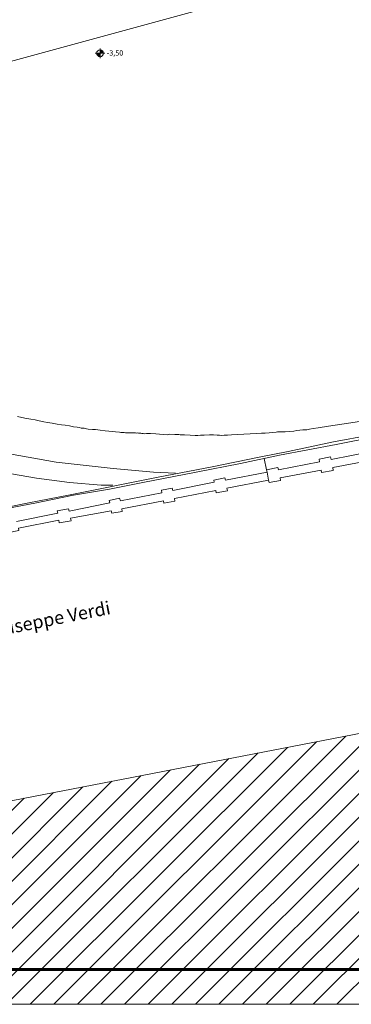
# Model space of a CAD drawing. Units: millimetres. Extents: x 2647 to 5689, y 1163 to 2245.
# Drawn here: x 2744 to 2756, y 1163 to 1200 of the extents above; entities that cross this region are included whole.
import ezdxf

# ---------------------------------------------------------------- set-up
doc = ezdxf.new("R2010")
doc.units = ezdxf.units.MM
doc.layers.get('0').update_dxf_attribs({"lineweight": 5})
for name, color, linetype, lineweight in [('IMPAGINAZIONE', 7, 'Continuous', 5), ('QUADROTTI PIATTAFORME', 8, 'Continuous', 5), ('R_1_pianta coperture', 7, 'Continuous', 5), ('S_STRUTTURA CORTEN', 253, 'Continuous', 5), ('TESTO', 7, 'Continuous', 5)]:
    doc.layers.add(name, color=color, linetype=linetype, lineweight=lineweight)
doc.styles.get("Standard").update_dxf_attribs({"font": 'arial.ttf'})

# ---------------------------------------------------------------- blocks, each defined once
blk = doc.blocks.new('h')
at = {"layer": 'S_STRUTTURA CORTEN'}
h = blk.add_hatch(color=7, dxfattribs=at)
h.dxf.hatch_style = 1
h.paths.add_polyline_path([(3735.724, 1044.552), (3735.557, 1044.552, 0.414214), (3735.724, 1044.384)])
h = blk.add_hatch(color=7, dxfattribs=at)
h.dxf.hatch_style = 1
h.paths.add_polyline_path([(3735.724, 1044.719), (3735.724, 1044.552), (3735.891, 1044.552, 0.414214)])
at = {"layer": 'IMPAGINAZIONE'}
for points in [[(3735.955, 1044.552), (3735.493, 1044.552)], [(3735.724, 1044.781), (3735.724, 1044.319)]]:
    blk.add_lwpolyline(points, dxfattribs=at)
blk.add_circle((3735.724, 1044.552), 0.167, dxfattribs=at)

msp = doc.modelspace()

# ---------------------------------------------------------------- hatches: boundary and pattern name
at = {"layer": 'S_STRUTTURA CORTEN', "true_color": 0xc7c8ca}
h = msp.add_hatch(dxfattribs=at)
h.set_pattern_fill('ANSI31', color=9, scale=0.2)
h.set_pattern_definition([(45, (-935.3592, 145.83396), (-0.44901281, 0.44901281), [])])
h.paths.add_polyline_path([(2730.926, 1162.794), (2775.542, 1162.794), (2773.314, 1176.308), (2729.848, 1167.909)])

# ---------------------------------------------------------------- linework, layer by layer
msp.add_lwpolyline([(2691.984, 1251.794), (2691.984, 1162.794), (2784.912, 1162.794), (2784.912, 1251.794)], close=True)
msp.add_lwpolyline([(2691.984, 1251.794), (2691.984, 1162.794), (2784.912, 1162.794), (2784.912, 1251.794)], close=True)
at = {"layer": 'IMPAGINAZIONE', "color": 252}
msp.add_lwpolyline([(2767.374, 1205.761), (2767.506, 1205.279), (2694.261, 1185.268), (2694.129, 1185.75)], dxfattribs=at)
at = {"layer": 'IMPAGINAZIONE', "color": 253, "lineweight": 60}
msp.add_lwpolyline([(2694.984, 1164.122), (2781.912, 1164.122)], dxfattribs=at)
at = {"layer": 'R_1_pianta coperture'}
for points in [[(2728.95, 1192.878), (2729.354, 1192.047), (2729.672, 1191.394), (2730.059, 1190.755), (2730.73, 1189.923), (2731.718, 1188.92), (2732.665, 1188.168), (2733.917, 1187.415), (2735.008, 1186.825), (2736.178, 1186.225), (2737.385, 1185.708), (2738.83, 1185.095), (2739.951, 1184.682), (2741.683, 1184.168), (2743.09, 1183.826), (2745.236, 1183.442), (2747.403, 1183.21), (2748.942, 1183.071), (2749.78, 1183.021)], [(2733.639, 1186.724), (2734.495, 1186.259), (2735.448, 1185.82), (2736.141, 1185.5), (2737.813, 1184.76), (2738.531, 1184.467), (2739.529, 1184.127), (2740.489, 1183.799), (2741.427, 1183.493), (2742.398, 1183.234), (2743.245, 1183.046), (2744.486, 1182.832), (2745.746, 1182.672), (2746.949, 1182.575), (2747.395, 1182.575)], [(2743.767, 1185.181), (2744.039, 1185.123), (2744.274, 1185.086), (2744.438, 1185.06), (2744.592, 1185.022), (2744.759, 1184.983), (2744.903, 1184.955), (2745.078, 1184.926), (2745.274, 1184.892), (2745.439, 1184.87), (2745.578, 1184.853), (2745.738, 1184.828), (2745.899, 1184.798), (2746.039, 1184.773), (2746.125, 1184.765), (2746.183, 1184.745), (2746.238, 1184.741), (2746.295, 1184.739), (2746.358, 1184.732), (2746.395, 1184.72), (2746.459, 1184.708), (2746.616, 1184.692), (2746.734, 1184.685), (2746.907, 1184.666), (2747.1, 1184.642), (2747.237, 1184.628), (2747.365, 1184.616), (2747.498, 1184.601), (2747.642, 1184.587), (2747.696, 1184.581), (2747.737, 1184.574), (2747.779, 1184.573), (2747.823, 1184.573), (2747.876, 1184.566), (2747.914, 1184.562), (2747.977, 1184.559), (2748.023, 1184.561), (2748.092, 1184.56), (2748.142, 1184.56), (2748.205, 1184.561), (2748.22, 1184.565), (2748.254, 1184.557), (2748.284, 1184.556), (2748.318, 1184.559), (2748.366, 1184.556), (2748.407, 1184.554), (2748.455, 1184.549), (2748.499, 1184.542), (2748.552, 1184.532), (2748.601, 1184.531), (2748.668, 1184.535), (2748.827, 1184.537), (2749.03, 1184.528), (2749.309, 1184.503), (2749.465, 1184.49), (2749.512, 1184.495), (2749.562, 1184.511), (2749.749, 1184.503), (2749.909, 1184.497), (2749.959, 1184.493), (2750.006, 1184.488), (2750.036, 1184.485), (2750.125, 1184.483), (2750.336, 1184.476), (2750.525, 1184.465), (2750.63, 1184.468), (2750.729, 1184.474), (2750.873, 1184.477), (2751.071, 1184.484), (2751.228, 1184.486), (2751.37, 1184.48), (2751.452, 1184.476), (2751.529, 1184.468), (2751.633, 1184.473), (2751.763, 1184.479), (2751.911, 1184.488), (2752.618, 1184.521), (2752.86, 1184.538), (2753.054, 1184.545), (2753.194, 1184.552), (2753.347, 1184.567), (2753.458, 1184.576), (2753.606, 1184.583), (2753.664, 1184.599), (2753.755, 1184.599), (2753.954, 1184.607), (2754.116, 1184.615), (2754.278, 1184.63), (2754.395, 1184.648), (2754.513, 1184.66), (2754.627, 1184.675), (2754.781, 1184.682), (2754.873, 1184.702), (2755.022, 1184.725), (2755.211, 1184.752), (2755.604, 1184.82), (2756.203, 1184.906), (2756.785, 1184.992)], [(2721.153, 1177.509), (2722.458, 1177.753), (2723.98, 1178.032), (2727.246, 1178.645), (2734.019, 1179.894), (2735.845, 1180.242), (2737.113, 1180.483), (2738.628, 1180.76), (2739.695, 1180.97), (2740.547, 1181.149), (2741.656, 1181.359), (2742.874, 1181.589), (2744.42, 1181.887), (2745.895, 1182.188), (2747.262, 1182.419), (2748.532, 1182.67), (2750.56, 1183.071), (2752.253, 1183.397), (2753.738, 1183.71), (2755.889, 1184.115), (2759.035, 1184.742)], [(2727.276, 1178.693), (2732.742, 1179.693), (2736.168, 1180.325), (2738.071, 1180.695), (2740.258, 1181.118), (2742.557, 1181.567), (2744.193, 1181.894), (2745.77, 1182.206), (2749.124, 1182.877), (2751.17, 1183.274), (2752.965, 1183.633), (2754.071, 1183.855), (2755.787, 1184.219), (2757.172, 1184.473)], [(2743.719, 1181.192), (2745.292, 1181.501), (2745.275, 1181.588), (2745.704, 1181.666), (2745.725, 1181.574), (2747.273, 1181.893), (2747.256, 1181.988), (2747.65, 1182.076), (2747.68, 1181.975), (2749.259, 1182.283), (2749.24, 1182.379), (2749.654, 1182.461), (2749.681, 1182.367), (2751.252, 1182.679), (2751.235, 1182.763), (2751.657, 1182.85), (2751.681, 1182.755), (2753.264, 1183.068), (2753.248, 1183.158), (2753.679, 1183.249), (2753.704, 1183.153), (2755.259, 1183.464), (2755.241, 1183.555), (2755.682, 1183.645), (2755.71, 1183.544), (2757.254, 1183.855)], [(2745.785, 1181.308), (2747.33, 1181.594), (2747.35, 1181.499), (2747.748, 1181.566), (2747.738, 1181.671), (2749.317, 1181.979), (2749.336, 1181.884), (2749.75, 1181.963), (2749.74, 1182.061), (2751.312, 1182.363), (2751.328, 1182.278), (2751.752, 1182.356), (2751.738, 1182.453), (2753.322, 1182.759), (2753.341, 1182.67), (2753.775, 1182.747), (2753.762, 1182.846), (2755.32, 1183.143), (2755.337, 1183.051), (2755.78, 1183.134), (2755.768, 1183.239), (2757.316, 1183.531)], [(2753.248, 1183.158), (2753.157, 1183.588)], [(2753.264, 1183.068), (2753.323, 1182.759)], [(2739.798, 1180.149), (2741.336, 1180.475), (2741.355, 1180.383), (2741.808, 1180.468), (2741.797, 1180.546), (2742.406, 1180.662), (2743.31, 1180.823), (2743.361, 1180.829), (2743.377, 1180.749), (2743.811, 1180.842), (2743.795, 1180.936), (2745.338, 1181.233), (2745.355, 1181.132), (2745.801, 1181.214), (2745.785, 1181.308)]]:
    msp.add_lwpolyline(points, dxfattribs=at)
at = {"layer": 'R_1_pianta coperture', "color": 251, "true_color": 0x636466}
msp.add_lwpolyline([(2730.926, 1162.794), (2729.848, 1167.909), (2773.314, 1176.308), (2775.542, 1162.794)], dxfattribs=at)

# ---------------------------------------------------------------- block references
at = {"layer": 'IMPAGINAZIONE', "xscale": 0.7928664304313706, "yscale": 0.7928664304313706, "zscale": 0.7928664304313706}
msp.add_blockref('h', (-215.022, 370.834), dxfattribs=at)

# ---------------------------------------------------------------- texts
at = {"layer": 'QUADROTTI PIATTAFORME', "insert": (2741.444, 1177.013), "char_height": 0.5, "attachment_point": 1, "rotation": 11.1654}
msp.add_mtext_dynamic_manual_height_columns('{\\C256;\\c0;Via Giuseppe Verdi}', width=15.51808, gutter_width=12.5, heights=[0], dxfattribs=at)
at = {"layer": 'TESTO', "insert": (2747.163, 1199.133), "char_height": 0.2, "attachment_point": 1}
msp.add_mtext_dynamic_manual_height_columns('\\pxql;-3,50', width=3.72659, gutter_width=12.5, heights=[0], dxfattribs=at)

doc.saveas('drawing.dxf')
